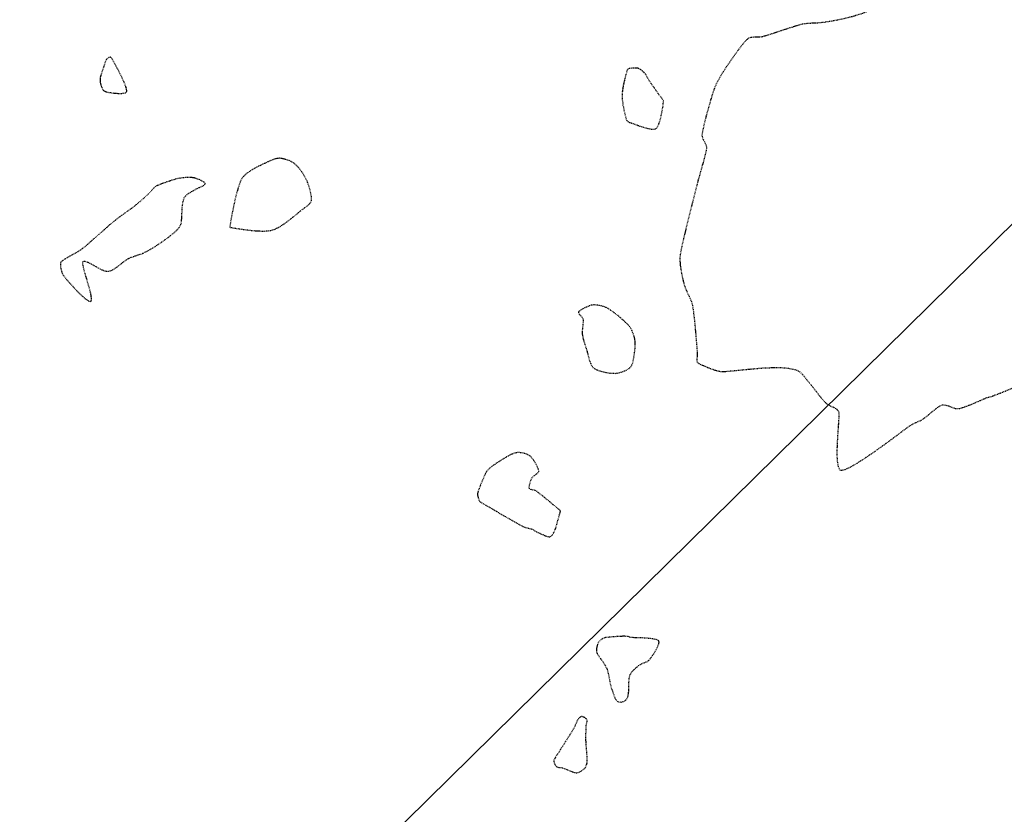
# Model space of a CAD drawing. Units: feet. Extents: x -12 to 2278944, y 6 to 13831172.
# Drawn here: x 2275928 to 2276092, y 13786553 to 13786684 of the extents above; entities that cross this region are included whole.
import ezdxf

# ---------------------------------------------------------------- set-up
doc = ezdxf.new("R2010")
doc.units = ezdxf.units.FT
doc.header["$MEASUREMENT"] = 0
doc.linetypes.add('HIDDEN2', pattern=[0.1875, 0.125, -0.0625])
doc.layers.add('Parcels Guadalupe', color=252, linetype='Continuous')
doc.layers.add('V-TOPO-CONT-MINR', color=250, linetype='HIDDEN2')

msp = doc.modelspace()

# ---------------------------------------------------------------- linework, layer by layer
at = {"layer": 'Parcels Guadalupe'}
msp.add_lwpolyline([(2277012.58, 13787555.231), (2276973.989, 13787517.384), (2276861.284, 13787406.856), (2276767.943, 13787314.969), (2276420.436, 13786972.875), (2276361.264, 13786914.624), (2276118.891, 13786676.026), (2275876.518, 13786437.428), (2275765.85, 13786328.484), (2275664.215, 13786228.432), (2275579.974, 13786103.645), (2275555.607, 13786129.536), (2275284.768, 13786410.668), (2275312.984, 13786436.367), (2275394.798, 13786510.886), (2275259.219, 13786651.618), (2275092.475, 13786650.265), (2275214.998, 13786775.081), (2275369.777, 13786927.442), (2276054.244, 13787596.922), (2276252.372, 13787790.489), (2276434.648, 13787968.568), (2276584.144, 13788114.623), (2276721.38, 13788248.698)], dxfattribs=at)
msp.add_lwpolyline([(2277012.58, 13787555.231), (2276973.989, 13787517.384), (2276861.284, 13787406.856), (2276767.943, 13787314.969), (2276420.436, 13786972.875), (2276361.264, 13786914.624), (2276118.891, 13786676.026), (2275876.518, 13786437.428), (2275765.85, 13786328.484), (2275664.215, 13786228.432), (2275579.974, 13786103.645), (2275555.607, 13786129.536), (2275284.768, 13786410.668), (2275312.984, 13786436.367), (2275394.798, 13786510.886), (2275259.219, 13786651.618), (2275092.475, 13786650.265), (2275214.998, 13786775.081), (2275369.777, 13786927.442), (2276054.244, 13787596.922), (2276252.372, 13787790.489), (2276434.648, 13787968.568), (2276584.144, 13788114.623), (2276721.38, 13788248.698)], dxfattribs=at)
msp.add_lwpolyline([(2276653.87, 13786151.587), (2276418.571, 13785921.008), (2276397.195, 13785899.838), (2276208.432, 13786094.732), (2275876.518, 13786437.428), (2276118.891, 13786676.026), (2276653.87, 13786151.587)], close=True, dxfattribs=at)
msp.add_lwpolyline([(2276653.87, 13786151.587), (2276418.571, 13785921.008), (2276397.195, 13785899.838), (2276208.432, 13786094.732), (2275876.518, 13786437.428), (2276118.891, 13786676.026), (2276653.87, 13786151.587)], close=True, dxfattribs=at)
at = {"layer": 'V-TOPO-CONT-MINR', "color": 250, "linetype": 'HIDDEN2', "lineweight": -3, "elevation": 606, "flags": 128}
for points in [[(2276061.95, 13786620.74), (2276062.023, 13786620.679), (2276062.184, 13786620.564), (2276062.457, 13786620.404), (2276062.853, 13786620.206), (2276063.35, 13786619.96), (2276063.783, 13786619.688), (2276064.08, 13786619.36), (2276064.139, 13786618.888), (2276064.109, 13786617.963), (2276064.027, 13786616.714), (2276063.926, 13786615.27), (2276063.842, 13786613.759), (2276063.811, 13786612.31), (2276063.867, 13786611.051), (2276063.998, 13786610.268), (2276064.158, 13786609.854), (2276064.299, 13786609.676), (2276064.38, 13786609.62), (2276064.458, 13786609.591), (2276064.663, 13786609.583), (2276065.082, 13786609.682), (2276065.823, 13786610), (2276066.984, 13786610.643), (2276068.329, 13786611.491), (2276069.779, 13786612.473), (2276071.252, 13786613.515), (2276072.667, 13786614.547), (2276073.944, 13786615.494), (2276075.002, 13786616.286), (2276075.76, 13786616.85), (2276076.138, 13786617.113), (2276076.511, 13786617.302), (2276076.914, 13786617.483), (2276077.325, 13786617.663), (2276077.724, 13786617.848), (2276078.091, 13786618.046), (2276078.477, 13786618.33), (2276079.015, 13786618.778), (2276079.635, 13786619.3), (2276080.27, 13786619.806), (2276080.851, 13786620.206), (2276081.31, 13786620.41), (2276081.794, 13786620.398), (2276082.33, 13786620.24), (2276082.887, 13786620.025), (2276083.435, 13786619.844), (2276083.945, 13786619.785), (2276084.446, 13786619.899), (2276085.19, 13786620.156), (2276086.065, 13786620.501), (2276086.963, 13786620.876), (2276087.775, 13786621.226), (2276088.389, 13786621.493), (2276088.697, 13786621.621), (2276088.992, 13786621.709), (2276089.304, 13786621.792), (2276089.598, 13786621.882), (2276089.899, 13786621.992), (2276090.463, 13786622.206), (2276091.194, 13786622.491), (2276091.993, 13786622.816), (2276092.764, 13786623.15), (2276093.41, 13786623.46), (2276093.975, 13786623.768), (2276094.559, 13786624.108), (2276095.146, 13786624.474), (2276095.724, 13786624.855), (2276096.276, 13786625.243), (2276096.79, 13786625.63), (2276097.225, 13786626.01), (2276097.905, 13786626.652), (2276098.778, 13786627.495), (2276099.788, 13786628.481), (2276100.881, 13786629.55), (2276102.002, 13786630.642), (2276103.099, 13786631.698), (2276104.116, 13786632.659), (2276104.998, 13786633.465), (2276105.693, 13786634.056), (2276106.402, 13786634.595), (2276107.211, 13786635.167), (2276108.08, 13786635.754), (2276108.97, 13786636.335), (2276109.842, 13786636.893), (2276110.656, 13786637.408), (2276111.372, 13786637.862), (2276111.953, 13786638.236), (2276112.358, 13786638.511), (2276112.845, 13786638.874), (2276113.372, 13786639.286), (2276113.906, 13786639.711), (2276114.414, 13786640.115), (2276114.863, 13786640.465), (2276115.221, 13786640.727), (2276115.609, 13786640.982), (2276116.033, 13786641.245), (2276116.464, 13786641.502), (2276116.874, 13786641.738), (2276117.236, 13786641.939), (2276117.581, 13786642.119), (2276117.948, 13786642.297), (2276118.323, 13786642.475), (2276118.69, 13786642.654), (2276119.034, 13786642.836), (2276119.404, 13786643.048), (2276119.93, 13786643.359), (2276120.554, 13786643.737), (2276121.216, 13786644.149), (2276121.858, 13786644.564), (2276122.421, 13786644.951), (2276122.944, 13786645.342), (2276123.599, 13786645.856), (2276124.311, 13786646.431), (2276125.007, 13786647.003), (2276125.61, 13786647.511), (2276126.046, 13786647.891), (2276126.24, 13786648.081), (2276126.312, 13786648.296), (2276126.349, 13786648.545), (2276126.42, 13786648.76), (2276126.645, 13786648.968), (2276127.094, 13786649.325), (2276127.631, 13786649.745), (2276128.118, 13786650.142), (2276128.42, 13786650.43), (2276128.623, 13786650.739), (2276128.81, 13786651.105), (2276128.965, 13786651.453), (2276129.07, 13786651.71), (2276129.149, 13786651.984), (2276129.216, 13786652.277), (2276129.314, 13786652.538), (2276129.534, 13786652.797), (2276129.988, 13786653.276), (2276130.559, 13786653.87), (2276131.131, 13786654.476), (2276131.588, 13786654.99), (2276131.812, 13786655.306), (2276131.848, 13786655.622), (2276131.801, 13786655.988), (2276131.758, 13786656.351), (2276131.8, 13786656.66), (2276131.999, 13786656.927), (2276132.4, 13786657.338), (2276132.934, 13786657.839), (2276133.533, 13786658.376), (2276134.127, 13786658.895), (2276134.649, 13786659.342), (2276135.073, 13786659.69), (2276135.747, 13786660.23), (2276136.613, 13786660.914), (2276137.609, 13786661.695), (2276138.675, 13786662.522), (2276139.751, 13786663.349), (2276140.776, 13786664.127), (2276141.689, 13786664.807), (2276142.432, 13786665.342), (2276142.942, 13786665.682), (2276143.5, 13786666.003), (2276144.098, 13786666.313), (2276144.721, 13786666.612), (2276145.358, 13786666.901), (2276145.994, 13786667.178), (2276146.617, 13786667.444), (2276147.213, 13786667.697), (2276147.858, 13786667.969), (2276148.604, 13786668.279), (2276149.403, 13786668.602), (2276150.206, 13786668.917), (2276150.962, 13786669.201), (2276151.623, 13786669.433), (2276152.14, 13786669.59), (2276152.662, 13786669.701), (2276153.217, 13786669.783), (2276153.79, 13786669.847), (2276154.364, 13786669.908), (2276154.923, 13786669.977), (2276155.452, 13786670.068), (2276155.976, 13786670.197), (2276156.735, 13786670.407), (2276157.656, 13786670.671), (2276158.663, 13786670.964), (2276159.684, 13786671.259), (2276160.643, 13786671.529), (2276161.467, 13786671.748), (2276162.08, 13786671.89), (2276162.81, 13786672.008), (2276163.649, 13786672.111), (2276164.507, 13786672.2), (2276165.293, 13786672.274), (2276165.918, 13786672.335), (2276166.291, 13786672.382), (2276166.632, 13786672.45), (2276166.988, 13786672.532), (2276167.342, 13786672.627), (2276167.671, 13786672.733), (2276168.033, 13786672.891), (2276168.802, 13786673.245), (2276169.873, 13786673.744), (2276171.144, 13786674.339), (2276172.512, 13786674.98), (2276173.874, 13786675.617), (2276175.126, 13786676.202), (2276176.165, 13786676.684), (2276176.888, 13786677.013), (2276177.191, 13786677.141), (2276177.41, 13786677.127), (2276177.645, 13786677.075), (2276177.86, 13786677.07), (2276178.167, 13786677.245), (2276178.905, 13786677.699), (2276179.971, 13786678.366), (2276181.263, 13786679.182), (2276182.677, 13786680.081), (2276184.112, 13786680.997), (2276185.464, 13786681.865), (2276186.631, 13786682.621), (2276187.511, 13786683.197), (2276188, 13786683.53), (2276188.484, 13786683.908), (2276189.03, 13786684.367), (2276189.58, 13786684.843), (2276190.075, 13786685.272), (2276190.454, 13786685.589), (2276190.66, 13786685.73), (2276190.885, 13786685.742), (2276191.138, 13786685.7), (2276191.38, 13786685.67), (2276191.677, 13786685.678), (2276192.273, 13786685.704), (2276193.06, 13786685.745), (2276193.931, 13786685.799), (2276194.778, 13786685.865), (2276195.494, 13786685.939), (2276196.148, 13786686.022), (2276196.853, 13786686.119), (2276197.572, 13786686.231), (2276198.265, 13786686.361), (2276198.894, 13786686.509), (2276199.42, 13786686.68), (2276199.916, 13786686.89), (2276200.453, 13786687.149), (2276200.988, 13786687.443), (2276201.481, 13786687.761), (2276201.889, 13786688.091), (2276202.17, 13786688.42), (2276202.344, 13786688.89), (2276202.411, 13786689.47), (2276202.422, 13786690.088), (2276202.429, 13786690.669), (2276202.483, 13786691.14), (2276202.61, 13786691.561), (2276202.781, 13786692.014), (2276202.965, 13786692.461), (2276203.132, 13786692.861), (2276203.249, 13786693.176), (2276203.353, 13786693.515), (2276203.454, 13786693.875), (2276203.544, 13786694.238), (2276203.616, 13786694.585), (2276203.658, 13786694.947), (2276203.681, 13786695.345), (2276203.709, 13786695.746), (2276203.764, 13786696.12), (2276203.869, 13786696.473), (2276204.055, 13786697.008), (2276204.282, 13786697.633), (2276204.511, 13786698.254), (2276204.703, 13786698.779), (2276204.819, 13786699.118), (2276204.91, 13786699.456), (2276204.994, 13786699.815), (2276205.077, 13786700.174), (2276205.165, 13786700.513), (2276205.262, 13786700.842), (2276205.419, 13786701.354), (2276205.617, 13786701.983), (2276205.837, 13786702.663), (2276206.061, 13786703.328), (2276206.27, 13786703.91), (2276206.494, 13786704.469), (2276206.764, 13786705.09), (2276207.058, 13786705.749), (2276207.358, 13786706.422), (2276207.644, 13786707.083), (2276207.896, 13786707.709), (2276208.084, 13786708.26), (2276208.262, 13786708.869), (2276208.437, 13786709.507), (2276208.617, 13786710.146), (2276208.809, 13786710.756), (2276209.021, 13786711.31), (2276209.26, 13786711.78), (2276209.615, 13786712.254), (2276210.058, 13786712.705), (2276210.548, 13786713.143), (2276211.044, 13786713.579), (2276211.507, 13786714.022), (2276211.894, 13786714.482), (2276212.254, 13786715.06), (2276212.637, 13786715.782), (2276213.005, 13786716.541), (2276213.323, 13786717.231), (2276213.553, 13786717.745), (2276213.659, 13786717.977), (2276213.769, 13786718.153), (2276213.887, 13786718.322), (2276214.089, 13786718.578), (2276214.589, 13786719.206), (2276215.306, 13786720.101), (2276216.157, 13786721.158), (2276217.059, 13786722.273), (2276217.932, 13786723.341), (2276218.693, 13786724.256), (2276219.259, 13786724.914), (2276219.549, 13786725.21), (2276219.887, 13786725.333), (2276220.29, 13786725.39), (2276220.686, 13786725.452), (2276221, 13786725.59), (2276221.244, 13786725.86), (2276221.642, 13786726.39), (2276222.12, 13786727.099), (2276222.602, 13786727.909), (2276223.014, 13786728.742), (2276223.243, 13786729.37), (2276223.331, 13786729.794), (2276223.341, 13786730.043), (2276223.33, 13786730.157), (2276223.31, 13786730.206), (2276223.188, 13786730.386), (2276222.806, 13786730.846), (2276221.949, 13786731.796), (2276220.366, 13786733.474), (2276218.277, 13786735.637), (2276215.748, 13786738.221), (2276212.848, 13786741.158), (2276209.641, 13786744.385), (2276206.195, 13786747.835), (2276202.577, 13786751.444), (2276198.854, 13786755.146), (2276195.091, 13786758.875), (2276191.357, 13786762.566), (2276187.717, 13786766.153), (2276184.238, 13786769.572), (2276180.988, 13786772.757), (2276178.032, 13786775.642), (2276175.438, 13786778.162), (2276173.272, 13786780.252), (2276171.6, 13786781.846), (2276170.491, 13786782.879), (2276170.01, 13786783.286), (2276169.409, 13786783.504), (2276168.678, 13786783.662), (2276167.904, 13786783.766), (2276167.177, 13786783.82), (2276166.584, 13786783.828), (2276166.214, 13786783.796), (2276165.85, 13786783.67), (2276165.475, 13786783.465), (2276165.131, 13786783.209), (2276164.862, 13786782.932), (2276164.696, 13786782.581), (2276164.495, 13786781.969), (2276164.268, 13786781.196), (2276164.023, 13786780.366), (2276163.771, 13786779.58), (2276163.52, 13786778.94), (2276163.237, 13786778.38), (2276162.9, 13786777.785), (2276162.536, 13786777.188), (2276162.172, 13786776.619), (2276161.834, 13786776.109), (2276161.55, 13786775.69), (2276161.241, 13786775.234), (2276160.912, 13786774.754), (2276160.564, 13786774.278), (2276160.2, 13786773.832), (2276159.823, 13786773.443), (2276159.495, 13786773.177), (2276158.926, 13786772.753), (2276158.163, 13786772.209), (2276157.253, 13786771.58), (2276156.243, 13786770.901), (2276155.181, 13786770.21), (2276154.113, 13786769.541), (2276153.086, 13786768.93), (2276152.148, 13786768.415), (2276151.345, 13786768.03), (2276150.471, 13786767.693), (2276149.479, 13786767.369), (2276148.415, 13786767.065), (2276147.324, 13786766.787), (2276146.253, 13786766.541), (2276145.248, 13786766.334), (2276144.353, 13786766.172), (2276143.615, 13786766.062), (2276143.08, 13786766.01), (2276142.374, 13786766.037), (2276141.566, 13786766.151), (2276140.742, 13786766.307), (2276139.984, 13786766.461), (2276139.376, 13786766.566), (2276139.002, 13786766.578), (2276138.639, 13786766.453), (2276138.264, 13786766.247), (2276137.92, 13786765.991), (2276137.65, 13786765.714), (2276137.462, 13786765.34), (2276137.213, 13786764.674), (2276136.937, 13786763.848), (2276136.668, 13786762.993), (2276136.441, 13786762.24), (2276136.29, 13786761.72), (2276136.18, 13786761.267), (2276136.084, 13786760.785), (2276135.99, 13786760.295), (2276135.889, 13786759.815), (2276135.768, 13786759.366), (2276135.624, 13786758.946), (2276135.424, 13786758.424), (2276135.188, 13786757.84), (2276134.932, 13786757.233), (2276134.673, 13786756.641), (2276134.43, 13786756.104), (2276134.193, 13786755.576), (2276133.849, 13786754.797), (2276133.427, 13786753.858), (2276132.959, 13786752.85), (2276132.476, 13786751.863), (2276132.007, 13786750.989), (2276131.585, 13786750.318), (2276131.24, 13786749.94), (2276130.782, 13786749.73), (2276130.226, 13786749.617), (2276129.608, 13786749.574), (2276128.965, 13786749.576), (2276128.336, 13786749.597), (2276127.757, 13786749.61), (2276127.195, 13786749.639), (2276126.603, 13786749.708), (2276125.994, 13786749.797), (2276125.385, 13786749.882), (2276124.789, 13786749.942), (2276124.223, 13786749.954), (2276123.647, 13786749.887), (2276122.912, 13786749.745), (2276122.098, 13786749.564), (2276121.29, 13786749.381), (2276120.569, 13786749.233), (2276120.11, 13786749.164), (2276119.862, 13786749.154), (2276119.753, 13786749.172), (2276119.717, 13786749.189), (2276119.679, 13786749.221), (2276119.619, 13786749.311), (2276119.562, 13786749.498), (2276119.528, 13786749.816), (2276119.511, 13786750.262), (2276119.465, 13786750.682), (2276119.33, 13786750.99), (2276119.024, 13786751.188), (2276118.453, 13786751.444), (2276117.714, 13786751.724), (2276116.904, 13786751.998), (2276116.12, 13786752.233), (2276115.457, 13786752.399), (2276115.013, 13786752.462), (2276114.563, 13786752.425), (2276114.082, 13786752.315), (2276113.597, 13786752.151), (2276113.139, 13786751.949), (2276112.735, 13786751.723), (2276112.369, 13786751.453), (2276111.912, 13786751.052), (2276111.41, 13786750.561), (2276110.91, 13786750.019), (2276110.458, 13786749.464), (2276110.1, 13786748.937), (2276109.851, 13786748.414), (2276109.558, 13786747.643), (2276109.237, 13786746.692), (2276108.904, 13786745.628), (2276108.575, 13786744.521), (2276108.268, 13786743.438), (2276107.997, 13786742.447), (2276107.779, 13786741.618), (2276107.584, 13786740.802), (2276107.378, 13786739.852), (2276107.173, 13786738.839), (2276106.979, 13786737.834), (2276106.807, 13786736.907), (2276106.669, 13786736.128), (2276106.575, 13786735.568), (2276106.538, 13786735.297), (2276106.546, 13786735.007), (2276106.58, 13786734.703), (2276106.602, 13786734.411), (2276106.59, 13786734.154), (2276106.564, 13786733.828), (2276106.542, 13786733.481), (2276106.541, 13786733.162), (2276106.591, 13786732.849), (2276106.702, 13786732.297), (2276106.849, 13786731.588), (2276107.005, 13786730.805), (2276107.142, 13786730.031), (2276107.234, 13786729.35), (2276107.255, 13786728.845), (2276107.2, 13786728.373), (2276107.097, 13786727.877), (2276106.957, 13786727.373), (2276106.788, 13786726.875), (2276106.599, 13786726.399), (2276106.4, 13786725.96), (2276106.172, 13786725.534), (2276105.897, 13786725.095), (2276105.59, 13786724.653), (2276105.265, 13786724.219), (2276104.935, 13786723.803), (2276104.616, 13786723.417), (2276104.259, 13786723.031), (2276103.695, 13786722.464), (2276102.995, 13786721.777), (2276102.226, 13786721.03), (2276101.457, 13786720.283), (2276100.756, 13786719.597), (2276100.191, 13786719.032), (2276099.831, 13786718.648), (2276099.469, 13786718.254), (2276099.049, 13786717.816), (2276098.631, 13786717.361), (2276098.276, 13786716.914), (2276098.079, 13786716.58), (2276098.002, 13786716.352), (2276097.992, 13786716.214), (2276098, 13786716.15), (2276098.021, 13786716.096), (2276098.113, 13786715.981), (2276098.364, 13786715.797), (2276098.862, 13786715.533), (2276099.651, 13786715.184), (2276100.501, 13786714.828), (2276101.276, 13786714.477), (2276101.754, 13786714.21), (2276101.983, 13786714.023), (2276102.059, 13786713.906), (2276102.07, 13786713.85), (2276102.062, 13786713.783), (2276101.985, 13786713.634), (2276101.741, 13786713.379), (2276101.237, 13786713.003), (2276100.45, 13786712.525), (2276099.66, 13786712.098), (2276099.047, 13786711.789), (2276098.793, 13786711.663), (2276098.732, 13786711.586), (2276098.668, 13786711.512), (2276098.56, 13786711.477), (2276098.36, 13786711.426), (2276098.166, 13786711.388), (2276097.911, 13786711.379), (2276097.385, 13786711.37), (2276096.713, 13786711.358), (2276096.018, 13786711.336), (2276095.424, 13786711.3), (2276095.053, 13786711.245), (2276094.713, 13786711.11), (2276094.365, 13786710.919), (2276094.038, 13786710.694), (2276093.76, 13786710.453), (2276093.542, 13786710.157), (2276093.116, 13786709.517), (2276092.533, 13786708.612), (2276091.84, 13786707.523), (2276091.088, 13786706.329), (2276090.326, 13786705.109), (2276089.602, 13786703.945), (2276088.968, 13786702.915), (2276088.47, 13786702.1), (2276088.16, 13786701.58), (2276087.856, 13786701.036), (2276087.53, 13786700.421), (2276087.198, 13786699.778), (2276086.877, 13786699.15), (2276086.584, 13786698.58), (2276086.338, 13786698.11), (2276086.153, 13786697.783), (2276085.934, 13786697.436), (2276085.694, 13786697.077), (2276085.443, 13786696.717), (2276085.188, 13786696.368), (2276084.938, 13786696.042), (2276084.674, 13786695.711), (2276084.261, 13786695.204), (2276083.745, 13786694.584), (2276083.174, 13786693.912), (2276082.592, 13786693.252), (2276082.047, 13786692.665), (2276081.585, 13786692.213), (2276081.085, 13786691.786), (2276080.539, 13786691.362), (2276079.963, 13786690.948), (2276079.373, 13786690.552), (2276078.786, 13786690.183), (2276078.218, 13786689.849), (2276077.692, 13786689.58), (2276076.834, 13786689.173), (2276075.727, 13786688.664), (2276074.455, 13786688.09), (2276073.101, 13786687.487), (2276071.75, 13786686.892), (2276070.485, 13786686.341), (2276069.388, 13786685.871), (2276068.545, 13786685.517), (2276068.038, 13786685.316), (2276067.497, 13786685.132), (2276066.923, 13786684.954), (2276066.332, 13786684.785), (2276065.74, 13786684.628), (2276065.161, 13786684.485), (2276064.613, 13786684.358), (2276064.058, 13786684.241), (2276063.464, 13786684.129), (2276062.854, 13786684.023), (2276062.254, 13786683.928), (2276061.688, 13786683.845), (2276061.179, 13786683.778), (2276060.689, 13786683.732), (2276060.174, 13786683.704), (2276059.646, 13786683.682), (2276059.12, 13786683.654), (2276058.608, 13786683.61), (2276058.125, 13786683.538), (2276057.597, 13786683.402), (2276056.778, 13786683.153), (2276055.767, 13786682.83), (2276054.668, 13786682.471), (2276053.579, 13786682.113), (2276052.604, 13786681.796), (2276051.841, 13786681.556), (2276051.394, 13786681.432), (2276050.952, 13786681.383), (2276050.47, 13786681.377), (2276049.985, 13786681.372), (2276049.532, 13786681.326), (2276049.146, 13786681.195), (2276048.852, 13786680.96), (2276048.475, 13786680.554), (2276048.042, 13786680.025), (2276047.581, 13786679.419), (2276047.119, 13786678.786), (2276046.682, 13786678.172), (2276046.299, 13786677.625), (2276045.928, 13786677.093), (2276045.524, 13786676.502), (2276045.105, 13786675.869), (2276044.688, 13786675.21), (2276044.291, 13786674.542), (2276043.934, 13786673.88), (2276043.632, 13786673.241), (2276043.392, 13786672.601), (2276043.101, 13786671.702), (2276042.779, 13786670.628), (2276042.45, 13786669.46), (2276042.133, 13786668.282), (2276041.852, 13786667.174), (2276041.628, 13786666.221), (2276041.481, 13786665.504), (2276041.435, 13786665.106), (2276041.523, 13786664.715), (2276041.708, 13786664.309), (2276041.924, 13786663.898), (2276042.11, 13786663.492), (2276042.2, 13786663.1), (2276042.162, 13786662.732), (2276042.035, 13786662.142), (2276041.841, 13786661.383), (2276041.602, 13786660.509), (2276041.339, 13786659.576), (2276041.074, 13786658.636), (2276040.829, 13786657.746), (2276040.624, 13786656.959), (2276040.432, 13786656.193), (2276040.152, 13786655.099), (2276039.812, 13786653.763), (2276039.434, 13786652.272), (2276039.044, 13786650.711), (2276038.666, 13786649.166), (2276038.326, 13786647.723), (2276038.048, 13786646.467), (2276037.857, 13786645.485), (2276037.778, 13786644.863), (2276037.785, 13786644.237), (2276037.843, 13786643.562), (2276037.941, 13786642.864), (2276038.065, 13786642.171), (2276038.206, 13786641.509), (2276038.351, 13786640.905), (2276038.487, 13786640.385), (2276038.675, 13786639.83), (2276038.916, 13786639.261), (2276039.183, 13786638.685), (2276039.447, 13786638.109), (2276039.68, 13786637.539), (2276039.854, 13786636.982), (2276039.952, 13786636.431), (2276040.062, 13786635.572), (2276040.179, 13786634.5), (2276040.295, 13786633.31), (2276040.406, 13786632.097), (2276040.504, 13786630.955), (2276040.583, 13786629.981), (2276040.638, 13786629.268), (2276040.663, 13786628.912), (2276040.648, 13786628.546), (2276040.605, 13786628.148), (2276040.591, 13786627.779), (2276040.66, 13786627.498), (2276040.856, 13786627.307), (2276041.145, 13786627.155), (2276041.468, 13786627.025), (2276041.766, 13786626.904), (2276042.066, 13786626.774), (2276042.489, 13786626.601), (2276042.954, 13786626.419), (2276043.377, 13786626.261), (2276043.679, 13786626.16), (2276043.961, 13786626.085), (2276044.262, 13786626.018), (2276044.565, 13786625.967), (2276044.853, 13786625.939), (2276045.213, 13786625.959), (2276045.942, 13786626.022), (2276046.928, 13786626.115), (2276048.06, 13786626.224), (2276049.225, 13786626.336), (2276050.313, 13786626.439), (2276051.211, 13786626.517), (2276051.807, 13786626.557), (2276052.395, 13786626.58), (2276053.041, 13786626.597), (2276053.7, 13786626.606), (2276054.329, 13786626.604), (2276054.883, 13786626.586), (2276055.32, 13786626.55), (2276055.781, 13786626.488), (2276056.272, 13786626.408), (2276056.763, 13786626.299), (2276057.222, 13786626.151), (2276057.619, 13786625.953), (2276057.951, 13786625.642), (2276058.464, 13786625.052), (2276059.096, 13786624.274), (2276059.788, 13786623.399), (2276060.48, 13786622.518), (2276061.111, 13786621.72), (2276061.621, 13786621.097), (2276061.95, 13786620.74)], [(2275944.297, 13786676.575), (2275944.258, 13786676.653), (2275944.169, 13786676.826), (2275944.018, 13786677.113), (2275943.8, 13786677.504), (2275943.544, 13786677.908), (2275943.362, 13786678.094), (2275943.146, 13786678.053), (2275942.891, 13786677.898), (2275942.689, 13786677.713), (2275942.557, 13786677.457), (2275942.398, 13786677.024), (2275942.236, 13786676.526), (2275942.096, 13786676.077), (2275941.982, 13786675.743), (2275941.85, 13786675.375), (2275941.728, 13786674.991), (2275941.642, 13786674.614), (2275941.62, 13786674.261), (2275941.664, 13786673.891), (2275941.758, 13786673.476), (2275941.898, 13786673.069), (2275942.042, 13786672.781), (2275942.167, 13786672.604), (2275942.258, 13786672.511), (2275942.305, 13786672.472), (2275942.354, 13786672.443), (2275942.497, 13786672.383), (2275942.811, 13786672.294), (2275943.366, 13786672.185), (2275944.175, 13786672.086), (2275944.981, 13786672.054), (2275945.527, 13786672.095), (2275945.832, 13786672.173), (2275945.968, 13786672.252), (2275946.013, 13786672.3), (2275946.038, 13786672.35), (2275946.06, 13786672.488), (2275946.024, 13786672.777), (2275945.874, 13786673.284), (2275945.567, 13786674.041), (2275945.191, 13786674.846), (2275944.809, 13786675.601), (2275944.49, 13786676.21), (2275944.297, 13786676.575)], [(2276029.03, 13786675.915), (2276029.023, 13786675.897), (2276028.996, 13786675.812), (2276028.926, 13786675.573), (2276028.793, 13786675.084), (2276028.593, 13786674.284), (2276028.397, 13786673.382), (2276028.246, 13786672.497), (2276028.183, 13786671.743), (2276028.226, 13786670.999), (2276028.344, 13786670.136), (2276028.507, 13786669.257), (2276028.687, 13786668.465), (2276028.854, 13786667.864), (2276028.98, 13786667.558), (2276029.173, 13786667.392), (2276029.437, 13786667.262), (2276029.727, 13786667.157), (2276029.998, 13786667.066), (2276030.344, 13786666.935), (2276030.97, 13786666.707), (2276031.75, 13786666.45), (2276032.557, 13786666.232), (2276033.139, 13786666.132), (2276033.495, 13786666.124), (2276033.679, 13786666.159), (2276033.752, 13786666.19), (2276033.817, 13786666.232), (2276033.941, 13786666.35), (2276034.111, 13786666.599), (2276034.309, 13786667.033), (2276034.513, 13786667.669), (2276034.671, 13786668.314), (2276034.786, 13786668.87), (2276034.861, 13786669.236), (2276034.94, 13786669.663), (2276035.003, 13786670.148), (2276035.04, 13786670.571), (2276035.04, 13786670.812), (2276034.985, 13786670.961), (2276034.896, 13786671.111), (2276034.802, 13786671.249), (2276034.695, 13786671.383), (2276034.567, 13786671.526), (2276034.449, 13786671.665), (2276034.28, 13786671.903), (2276033.933, 13786672.397), (2276033.495, 13786673.025), (2276033.052, 13786673.663), (2276032.692, 13786674.185), (2276032.501, 13786674.469), (2276032.354, 13786674.742), (2276032.208, 13786675.032), (2276032.04, 13786675.286), (2276031.841, 13786675.504), (2276031.553, 13786675.781), (2276031.223, 13786676.042), (2276030.899, 13786676.213), (2276030.481, 13786676.267), (2276029.952, 13786676.251), (2276029.483, 13786676.202), (2276029.247, 13786676.157), (2276029.123, 13786676.054), (2276029.03, 13786675.915)], [(2275970.068, 13786660.96), (2275970.028, 13786660.943), (2275969.905, 13786660.892), (2275969.626, 13786660.775), (2275969.112, 13786660.551), (2275968.309, 13786660.179), (2275967.422, 13786659.726), (2275966.548, 13786659.216), (2275965.786, 13786658.673), (2275965.234, 13786658.119), (2275964.906, 13786657.501), (2275964.575, 13786656.572), (2275964.251, 13786655.434), (2275963.947, 13786654.188), (2275963.674, 13786652.936), (2275963.446, 13786651.779), (2275963.273, 13786650.818), (2275963.183, 13786650.259), (2275963.147, 13786649.997), (2275963.14, 13786649.908), (2275963.142, 13786649.893), (2275963.155, 13786649.876), (2275963.197, 13786649.85), (2275963.286, 13786649.823), (2275963.431, 13786649.804), (2275963.604, 13786649.786), (2275963.856, 13786649.744), (2275964.444, 13786649.648), (2275965.281, 13786649.525), (2275966.277, 13786649.399), (2275967.346, 13786649.295), (2275968.399, 13786649.239), (2275969.347, 13786649.255), (2275970.103, 13786649.369), (2275970.774, 13786649.626), (2275971.502, 13786650.021), (2275972.25, 13786650.508), (2275972.982, 13786651.041), (2275973.66, 13786651.572), (2275974.249, 13786652.056), (2275974.71, 13786652.444), (2275975.008, 13786652.691), (2275975.369, 13786652.957), (2275975.767, 13786653.241), (2275976.149, 13786653.542), (2275976.463, 13786653.861), (2275976.657, 13786654.198), (2275976.703, 13786654.563), (2275976.664, 13786655.046), (2275976.564, 13786655.593), (2275976.428, 13786656.149), (2275976.279, 13786656.661), (2275976.143, 13786657.074), (2275975.968, 13786657.508), (2275975.747, 13786657.962), (2275975.499, 13786658.409), (2275975.243, 13786658.821), (2275974.999, 13786659.173), (2275974.749, 13786659.498), (2275974.469, 13786659.833), (2275974.165, 13786660.155), (2275973.847, 13786660.443), (2275973.521, 13786660.675), (2275973.127, 13786660.865), (2275972.645, 13786661.037), (2275972.145, 13786661.176), (2275971.696, 13786661.271), (2275971.37, 13786661.307), (2275971.05, 13786661.278), (2275970.712, 13786661.195), (2275970.377, 13786661.082), (2275970.068, 13786660.96)], [(2275940.1, 13786637.6), (2275940.145, 13786637.638), (2275940.203, 13786637.771), (2275940.217, 13786638.097), (2275940.12, 13786638.728), (2275939.868, 13786639.739), (2275939.537, 13786640.88), (2275939.198, 13786642.023), (2275938.923, 13786643.042), (2275938.797, 13786643.682), (2275938.781, 13786644.018), (2275938.817, 13786644.158), (2275938.85, 13786644.2), (2275938.899, 13786644.23), (2275939.024, 13786644.255), (2275939.271, 13786644.214), (2275939.693, 13786644.042), (2275940.327, 13786643.698), (2275941.026, 13786643.293), (2275941.732, 13786642.909), (2275942.386, 13786642.634), (2275942.932, 13786642.552), (2275943.516, 13786642.72), (2275944.143, 13786643.073), (2275944.774, 13786643.527), (2275945.371, 13786644.002), (2275945.896, 13786644.415), (2275946.311, 13786644.684), (2275946.775, 13786644.883), (2275947.297, 13786645.069), (2275947.822, 13786645.242), (2275948.296, 13786645.399), (2275948.664, 13786645.537), (2275949.048, 13786645.713), (2275949.448, 13786645.911), (2275949.841, 13786646.119), (2275950.208, 13786646.329), (2275950.547, 13786646.542), (2275951.052, 13786646.872), (2275951.646, 13786647.271), (2275952.252, 13786647.689), (2275952.794, 13786648.078), (2275953.195, 13786648.39), (2275953.586, 13786648.713), (2275953.999, 13786649.062), (2275954.397, 13786649.434), (2275954.744, 13786649.825), (2275955.003, 13786650.229), (2275955.112, 13786650.651), (2275955.17, 13786651.284), (2275955.204, 13786652.048), (2275955.242, 13786652.868), (2275955.311, 13786653.666), (2275955.438, 13786654.366), (2275955.65, 13786654.89), (2275956.117, 13786655.361), (2275956.81, 13786655.807), (2275957.59, 13786656.213), (2275958.318, 13786656.567), (2275958.769, 13786656.802), (2275958.984, 13786656.946), (2275959.052, 13786657.026), (2275959.06, 13786657.06), (2275959.053, 13786657.1), (2275959.009, 13786657.184), (2275958.874, 13786657.319), (2275958.597, 13786657.506), (2275958.154, 13786657.731), (2275957.683, 13786657.921), (2275957.268, 13786658.047), (2275956.843, 13786658.108), (2275956.317, 13786658.122), (2275955.742, 13786658.098), (2275955.169, 13786658.043), (2275954.649, 13786657.964), (2275954.118, 13786657.831), (2275953.391, 13786657.607), (2275952.585, 13786657.334), (2275951.814, 13786657.055), (2275951.196, 13786656.81), (2275950.845, 13786656.642), (2275950.585, 13786656.428), (2275950.341, 13786656.159), (2275950.105, 13786655.876), (2275949.871, 13786655.62), (2275949.64, 13786655.401), (2275949.29, 13786655.077), (2275948.863, 13786654.686), (2275948.398, 13786654.27), (2275947.937, 13786653.867), (2275947.521, 13786653.519), (2275947.082, 13786653.179), (2275946.55, 13786652.79), (2275945.964, 13786652.371), (2275945.364, 13786651.943), (2275944.789, 13786651.524), (2275944.28, 13786651.134), (2275943.775, 13786650.721), (2275943.217, 13786650.249), (2275942.653, 13786649.761), (2275942.129, 13786649.303), (2275941.691, 13786648.919), (2275941.385, 13786648.652), (2275941.08, 13786648.383), (2275940.646, 13786647.993), (2275940.125, 13786647.53), (2275939.563, 13786647.04), (2275939.003, 13786646.571), (2275938.49, 13786646.17), (2275937.924, 13786645.801), (2275937.238, 13786645.409), (2275936.523, 13786645.016), (2275935.869, 13786644.642), (2275935.451, 13786644.369), (2275935.23, 13786644.187), (2275935.138, 13786644.079), (2275935.11, 13786644.03), (2275935.087, 13786643.97), (2275935.055, 13786643.837), (2275935.037, 13786643.61), (2275935.064, 13786643.271), (2275935.16, 13786642.824), (2275935.303, 13786642.395), (2275935.47, 13786642.03), (2275935.722, 13786641.672), (2275936.217, 13786641.062), (2275936.879, 13786640.298), (2275937.635, 13786639.477), (2275938.409, 13786638.699), (2275939.128, 13786638.061), (2275939.613, 13786637.718), (2275939.898, 13786637.591), (2275940.043, 13786637.581), (2275940.1, 13786637.6)], [(2276020.95, 13786635.78), (2276020.946, 13786635.737), (2276020.969, 13786635.643), (2276021.068, 13786635.486), (2276021.274, 13786635.254), (2276021.553, 13786634.946), (2276021.731, 13786634.642), (2276021.75, 13786634.307), (2276021.705, 13786633.821), (2276021.636, 13786633.254), (2276021.583, 13786632.68), (2276021.589, 13786632.171), (2276021.668, 13786631.689), (2276021.797, 13786631.166), (2276021.958, 13786630.626), (2276022.13, 13786630.095), (2276022.293, 13786629.598), (2276022.42, 13786629.14), (2276022.555, 13786628.591), (2276022.711, 13786628.005), (2276022.901, 13786627.435), (2276023.138, 13786626.935), (2276023.437, 13786626.558), (2276023.884, 13786626.28), (2276024.505, 13786626.043), (2276025.218, 13786625.854), (2276025.945, 13786625.721), (2276026.606, 13786625.65), (2276027.119, 13786625.649), (2276027.66, 13786625.738), (2276028.25, 13786625.907), (2276028.827, 13786626.148), (2276029.332, 13786626.447), (2276029.702, 13786626.793), (2276029.92, 13786627.263), (2276030.101, 13786627.98), (2276030.24, 13786628.826), (2276030.334, 13786629.68), (2276030.381, 13786630.424), (2276030.376, 13786630.937), (2276030.301, 13786631.396), (2276030.164, 13786631.889), (2276029.985, 13786632.377), (2276029.786, 13786632.824), (2276029.586, 13786633.19), (2276029.36, 13786633.501), (2276029.086, 13786633.806), (2276028.783, 13786634.101), (2276028.474, 13786634.382), (2276028.18, 13786634.645), (2276027.864, 13786634.923), (2276027.497, 13786635.231), (2276027.116, 13786635.536), (2276026.76, 13786635.808), (2276026.466, 13786636.014), (2276026.133, 13786636.223), (2276025.772, 13786636.432), (2276025.401, 13786636.616), (2276025.038, 13786636.753), (2276024.714, 13786636.839), (2276024.328, 13786636.916), (2276023.914, 13786636.971), (2276023.507, 13786636.989), (2276023.142, 13786636.955), (2276022.707, 13786636.818), (2276022.149, 13786636.575), (2276021.59, 13786636.283), (2276021.223, 13786636.052), (2276021.035, 13786635.9), (2276020.965, 13786635.816), (2276020.95, 13786635.78)], [(2276005.803, 13786609.48), (2276005.76, 13786609.421), (2276005.667, 13786609.271), (2276005.511, 13786608.979), (2276005.286, 13786608.499), (2276004.999, 13786607.832), (2276004.739, 13786607.188), (2276004.541, 13786606.674), (2276004.437, 13786606.396), (2276004.339, 13786606.13), (2276004.249, 13786605.848), (2276004.211, 13786605.578), (2276004.249, 13786605.328), (2276004.334, 13786605.016), (2276004.434, 13786604.728), (2276004.513, 13786604.55), (2276004.611, 13786604.426), (2276004.738, 13786604.311), (2276004.866, 13786604.211), (2276005.126, 13786604.055), (2276005.756, 13786603.687), (2276006.654, 13786603.167), (2276007.717, 13786602.554), (2276008.841, 13786601.909), (2276009.925, 13786601.29), (2276010.865, 13786600.759), (2276011.558, 13786600.374), (2276011.902, 13786600.195), (2276012.256, 13786600.079), (2276012.656, 13786599.981), (2276013.022, 13786599.897), (2276013.271, 13786599.822), (2276013.49, 13786599.699), (2276013.711, 13786599.55), (2276013.927, 13786599.418), (2276014.216, 13786599.278), (2276014.73, 13786599.038), (2276015.326, 13786598.78), (2276015.765, 13786598.613), (2276016.025, 13786598.54), (2276016.147, 13786598.524), (2276016.19, 13786598.528), (2276016.235, 13786598.542), (2276016.326, 13786598.589), (2276016.461, 13786598.696), (2276016.636, 13786598.889), (2276016.832, 13786599.169), (2276016.989, 13786599.437), (2276017.123, 13786599.797), (2276017.322, 13786600.45), (2276017.546, 13786601.237), (2276017.755, 13786601.998), (2276017.909, 13786602.575), (2276017.969, 13786602.807), (2276017.945, 13786602.867), (2276017.915, 13786602.925), (2276017.709, 13786603.098), (2276017.181, 13786603.539), (2276016.451, 13786604.144), (2276015.641, 13786604.811), (2276014.873, 13786605.436), (2276014.269, 13786605.917), (2276013.95, 13786606.15), (2276013.659, 13786606.251), (2276013.319, 13786606.318), (2276013.013, 13786606.397), (2276012.825, 13786606.533), (2276012.797, 13786606.854), (2276012.884, 13786607.357), (2276013.041, 13786607.893), (2276013.221, 13786608.31), (2276013.494, 13786608.6), (2276013.871, 13786608.865), (2276014.215, 13786609.125), (2276014.389, 13786609.4), (2276014.338, 13786609.696), (2276014.155, 13786610.149), (2276013.88, 13786610.681), (2276013.556, 13786611.214), (2276013.222, 13786611.671), (2276012.92, 13786611.974), (2276012.535, 13786612.19), (2276012.064, 13786612.355), (2276011.554, 13786612.464), (2276011.049, 13786612.51), (2276010.596, 13786612.489), (2276010.172, 13786612.362), (2276009.629, 13786612.109), (2276009.031, 13786611.782), (2276008.443, 13786611.431), (2276007.928, 13786611.107), (2276007.55, 13786610.862), (2276007.186, 13786610.624), (2276006.804, 13786610.365), (2276006.429, 13786610.087), (2276006.087, 13786609.791), (2276005.803, 13786609.48)], [(2276025.617, 13786576.797), (2276025.653, 13786576.707), (2276025.721, 13786576.514), (2276025.814, 13786576.197), (2276025.924, 13786575.74), (2276026.044, 13786575.144), (2276026.153, 13786574.561), (2276026.258, 13786574.034), (2276026.368, 13786573.606), (2276026.534, 13786573.105), (2276026.735, 13786572.536), (2276026.946, 13786571.988), (2276027.14, 13786571.554), (2276027.29, 13786571.325), (2276027.562, 13786571.201), (2276027.908, 13786571.148), (2276028.217, 13786571.165), (2276028.491, 13786571.265), (2276028.763, 13786571.438), (2276028.973, 13786571.642), (2276029.108, 13786571.912), (2276029.203, 13786572.253), (2276029.271, 13786572.585), (2276029.29, 13786572.875), (2276029.298, 13786573.385), (2276029.311, 13786574.018), (2276029.343, 13786574.679), (2276029.411, 13786575.273), (2276029.528, 13786575.704), (2276029.783, 13786576.098), (2276030.147, 13786576.498), (2276030.555, 13786576.87), (2276030.939, 13786577.181), (2276031.234, 13786577.397), (2276031.564, 13786577.565), (2276031.943, 13786577.699), (2276032.31, 13786577.841), (2276032.607, 13786578.032), (2276032.865, 13786578.339), (2276033.253, 13786578.881), (2276033.682, 13786579.552), (2276034.059, 13786580.245), (2276034.262, 13786580.743), (2276034.325, 13786581.049), (2276034.314, 13786581.207), (2276034.29, 13786581.27), (2276034.255, 13786581.317), (2276034.131, 13786581.404), (2276033.828, 13786581.513), (2276033.254, 13786581.626), (2276032.364, 13786581.723), (2276031.414, 13786581.78), (2276030.543, 13786581.811), (2276029.893, 13786581.827), (2276029.605, 13786581.84), (2276029.459, 13786581.897), (2276029.31, 13786581.97), (2276029.164, 13786582.021), (2276028.978, 13786582.038), (2276028.683, 13786582.046), (2276028.35, 13786582.045), (2276028.051, 13786582.038), (2276027.738, 13786582.022), (2276027.215, 13786581.99), (2276026.587, 13786581.944), (2276025.961, 13786581.888), (2276025.441, 13786581.823), (2276025.134, 13786581.753), (2276024.876, 13786581.611), (2276024.618, 13786581.415), (2276024.388, 13786581.187), (2276024.218, 13786580.95), (2276024.091, 13786580.643), (2276023.989, 13786580.239), (2276023.936, 13786579.81), (2276023.956, 13786579.432), (2276024.084, 13786579.145), (2276024.344, 13786578.749), (2276024.681, 13786578.28), (2276025.042, 13786577.774), (2276025.372, 13786577.268), (2276025.617, 13786576.797)], [(2276017.033, 13786561.782), (2276017.02, 13786561.755), (2276016.992, 13786561.699), (2276016.949, 13786561.61), (2276016.9, 13786561.488), (2276016.876, 13786561.344), (2276016.939, 13786561.089), (2276017.091, 13786560.723), (2276017.294, 13786560.445), (2276017.497, 13786560.356), (2276017.756, 13786560.319), (2276018.03, 13786560.299), (2276018.28, 13786560.259), (2276018.6, 13786560.136), (2276019.12, 13786559.914), (2276019.719, 13786559.669), (2276020.277, 13786559.478), (2276020.675, 13786559.416), (2276021.062, 13786559.532), (2276021.48, 13786559.762), (2276021.848, 13786560.032), (2276022.09, 13786560.267), (2276022.222, 13786560.496), (2276022.319, 13786560.774), (2276022.385, 13786561.068), (2276022.426, 13786561.344), (2276022.426, 13786561.66), (2276022.391, 13786562.204), (2276022.338, 13786562.879), (2276022.28, 13786563.592), (2276022.231, 13786564.247), (2276022.206, 13786564.75), (2276022.201, 13786565.289), (2276022.207, 13786565.9), (2276022.22, 13786566.496), (2276022.236, 13786566.989), (2276022.253, 13786567.29), (2276022.327, 13786567.615), (2276022.418, 13786567.953), (2276022.405, 13786568.228), (2276022.244, 13786568.404), (2276021.978, 13786568.576), (2276021.693, 13786568.705), (2276021.477, 13786568.75), (2276021.257, 13786568.659), (2276021.034, 13786568.472), (2276020.852, 13786568.266), (2276020.723, 13786568.023), (2276020.564, 13786567.639), (2276020.389, 13786567.21), (2276020.213, 13786566.83), (2276020.013, 13786566.495), (2276019.628, 13786565.878), (2276019.123, 13786565.078), (2276018.561, 13786564.193), (2276018.006, 13786563.323), (2276017.524, 13786562.565), (2276017.178, 13786562.018), (2276017.033, 13786561.782)]]:
    msp.add_lwpolyline(points, close=True, dxfattribs=at)

doc.saveas('drawing.dxf')
